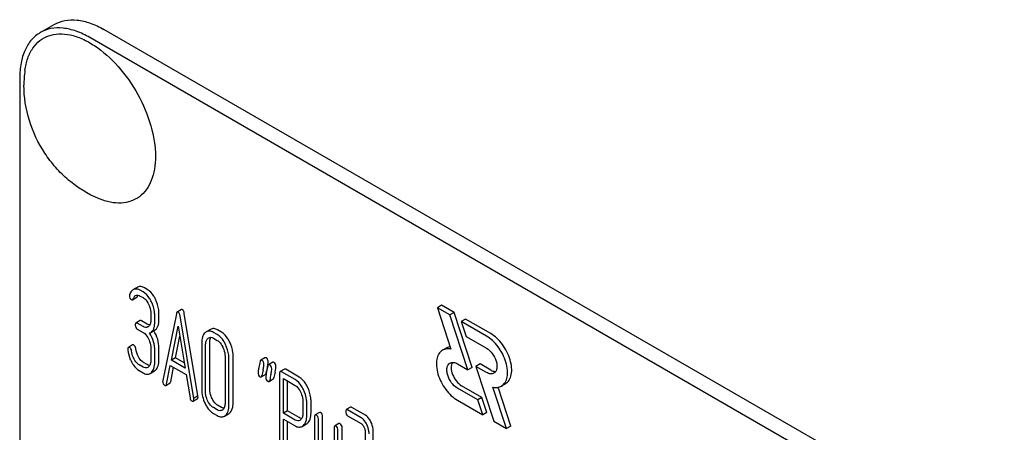
# Model space of a CAD drawing. Units: millimetres. Extents: x 0 to 6269, y -4 to 4433.
# Drawn here: x 4591 to 4641, y 2919 to 2939 of the extents above; entities that cross this region are included whole.
import ezdxf

# ---------------------------------------------------------------- set-up
doc = ezdxf.new("R2010")
doc.units = ezdxf.units.MM
doc.header["$LTSCALE"] = 344.776119
doc.layers.get('0').update_dxf_attribs({"linetype": 'CONTINUOUS'})

msp = doc.modelspace()

# ---------------------------------------------------------------- linework, layer by layer
at = {"color": 7, "linetype": 'Continuous'}
for p, q in [((4592.1, 2938.656), (4592.807, 2939.064)), ((4658.947, 2902.075), (4595.307, 2938.817)), ((4658.239, 2901.667), (4594.6, 2938.409)), ((4591.064, 2936.367), (4591.064, 2813.892)), ((4596.992, 2925.811), (4596.821, 2925.712)), ((4597.282, 2925.587), (4597.144, 2925.666)), ((4597.494, 2925.71), (4597.357, 2925.789)), ((4596.756, 2925.187), (4596.968, 2925.31)), ((4597.144, 2925.375), (4597.282, 2925.295)), ((4612.326, 2924.909), (4612.114, 2924.786)), ((4612.962, 2924.541), (4612.326, 2924.909)), ((4597.676, 2924.484), (4597.676, 2924.192)), ((4598.084, 2924.201), (4598.084, 2924.493)), ((4598.961, 2924.483), (4598.274, 2921.115)), ((4599.214, 2924.688), (4599.002, 2924.566)), ((4600.048, 2920.336), (4599.361, 2924.497)), ((4612.114, 2924.786), (4612.797, 2922.698)), ((4612.75, 2924.419), (4612.114, 2924.786)), ((4612.962, 2924.541), (4612.75, 2924.419)), ((4613.657, 2921.65), (4612.75, 2924.419)), ((4613.869, 2921.772), (4612.962, 2924.541)), ((4597.134, 2924.136), (4596.922, 2924.013)), ((4597.282, 2923.833), (4596.989, 2924.002)), ((4597.494, 2923.956), (4597.202, 2924.124)), ((4597.872, 2924.079), (4597.872, 2924.371)), ((4599.836, 2920.214), (4599.149, 2924.375)), ((4613.528, 2924.214), (4613.316, 2924.092)), ((4613.316, 2924.092), (4613.563, 2923.337)), ((4614.59, 2923.356), (4613.316, 2924.092)), ((4614.802, 2923.479), (4613.528, 2924.214)), ((4596.989, 2923.71), (4597.282, 2923.541)), ((4597.651, 2923.523), (4597.863, 2923.646)), ((4598.708, 2922.14), (4599.055, 2923.863)), ((4599.055, 2923.863), (4599.402, 2921.739)), ((4600.681, 2923.692), (4600.469, 2923.569)), ((4601.021, 2923.428), (4600.825, 2923.542)), ((4601.233, 2923.551), (4601.037, 2923.664)), ((4598.92, 2922.263), (4599.139, 2923.349)), ((4600.236, 2923.006), (4600.236, 2920.671)), ((4600.644, 2920.681), (4600.644, 2923.015)), ((4600.825, 2923.25), (4601.021, 2923.137)), ((4613.563, 2923.337), (4614.59, 2922.744)), ((4596.752, 2922.908), (4596.54, 2922.785)), ((4597.676, 2922.733), (4597.676, 2922.149)), ((4597.872, 2922.036), (4597.872, 2922.62)), ((4598.084, 2922.159), (4598.084, 2922.742)), ((4600.432, 2920.558), (4600.432, 2922.893)), ((4612.588, 2922.765), (4612.376, 2922.643)), ((4597.494, 2921.916), (4597.298, 2922.029)), ((4598.92, 2922.263), (4598.708, 2922.14)), ((4599.402, 2921.739), (4598.708, 2922.14)), ((4599.358, 2922.01), (4598.92, 2922.263)), ((4601.415, 2922.325), (4601.415, 2919.991)), ((4601.611, 2919.877), (4601.611, 2922.212)), ((4601.823, 2920), (4601.823, 2922.334)), ((4603.424, 2922.259), (4603.212, 2922.136)), ((4603.816, 2922.032), (4603.604, 2921.91)), ((4613.126, 2921.956), (4613.657, 2921.65)), ((4614.27, 2921.949), (4614.058, 2921.826)), ((4614.802, 2921.642), (4614.27, 2921.949)), ((4597.282, 2921.793), (4597.086, 2921.907)), ((4597.086, 2921.615), (4597.282, 2921.502)), ((4597.639, 2921.473), (4597.851, 2921.595)), ((4598.463, 2920.931), (4598.655, 2921.879)), ((4598.655, 2921.879), (4599.455, 2921.417)), ((4598.675, 2921.053), (4598.823, 2921.782)), ((4603.485, 2921.489), (4603.501, 2921.564)), ((4603.501, 2921.564), (4603.505, 2921.585)), ((4604.16, 2921.467), (4604.16, 2917.68)), ((4604.403, 2921.69), (4604.19, 2921.568)), ((4604.944, 2921.16), (4604.258, 2921.557)), ((4605.156, 2921.283), (4604.47, 2921.679)), ((4613.869, 2921.772), (4613.657, 2921.65)), ((4614.058, 2921.826), (4614.965, 2919.058)), ((4614.59, 2921.519), (4614.058, 2921.826)), ((4598.429, 2920.869), (4598.641, 2920.991)), ((4599.455, 2921.417), (4599.648, 2920.247)), ((4603.238, 2921.3), (4603.45, 2921.422)), ((4603.63, 2921.073), (4603.842, 2921.196)), ((4604.356, 2919.463), (4604.356, 2921.208)), ((4604.356, 2921.208), (4604.944, 2920.868)), ((4604.568, 2919.586), (4604.568, 2921.086)), ((4615.552, 2920.955), (4615.34, 2920.833)), ((4614.151, 2920.139), (4613.126, 2920.732)), ((4614.364, 2920.262), (4613.338, 2920.854)), ((4615.601, 2918.69), (4614.917, 2920.778)), ((4615.813, 2918.813), (4615.172, 2920.772)), ((4599.81, 2920.074), (4600.022, 2920.196)), ((4600.048, 2920.336), (4599.836, 2920.214)), ((4605.339, 2920.06), (4605.339, 2919.474)), ((4605.535, 2919.36), (4605.535, 2919.947)), ((4605.747, 2919.483), (4605.747, 2920.069)), ((4613.126, 2920.119), (4614.399, 2919.384)), ((4614.364, 2920.262), (4614.151, 2920.139)), ((4614.399, 2919.384), (4614.151, 2920.139)), ((4614.611, 2919.507), (4614.364, 2920.262)), ((4601.021, 2919.635), (4600.825, 2919.748)), ((4600.825, 2919.456), (4601.021, 2919.343)), ((4601.233, 2919.757), (4601.037, 2919.87)), ((4604.568, 2919.586), (4604.356, 2919.463)), ((4604.944, 2919.123), (4604.356, 2919.463)), ((4605.156, 2919.246), (4604.568, 2919.586)), ((4606.168, 2919.507), (4605.956, 2919.384)), ((4607.738, 2919.768), (4607.525, 2919.645)), ((4608.277, 2919.239), (4607.593, 2919.634)), ((4608.489, 2919.361), (4607.805, 2919.757)), ((4614.611, 2919.507), (4614.399, 2919.384)), ((4601.38, 2919.314), (4601.592, 2919.436)), ((4604.356, 2917.566), (4604.356, 2919.171)), ((4604.356, 2919.171), (4604.944, 2918.832)), ((4604.568, 2917.689), (4604.568, 2919.049)), ((4605.925, 2919.284), (4605.925, 2917.095)), ((4606.121, 2916.982), (4606.121, 2919.17)), ((4606.333, 2917.104), (4606.333, 2919.293)), ((4607.593, 2919.342), (4608.277, 2918.947)), ((4614.965, 2919.058), (4615.601, 2918.69)), ((4605.303, 2918.803), (4605.515, 2918.925)), ((4606.906, 2918.717), (4606.906, 2916.237)), ((4607.149, 2918.94), (4606.937, 2918.818)), ((4607.102, 2915.978), (4607.102, 2918.604)), ((4607.314, 2916.1), (4607.314, 2918.727)), ((4608.475, 2918.541), (4608.475, 2917.957)), ((4608.884, 2915.632), (4608.884, 2918.55)), ((4615.813, 2918.813), (4615.601, 2918.69))]:
    msp.add_line(p, q, dxfattribs=at)
for centre, radius, start, end in [((4596.95, 2936.011), 5.672, 172.4904, 180.017), ((4596.923, 2925.442), 0.286, 110.5482, 119.9914), ((4597.135, 2925.564), 0.286, 110.5482, 119.9914), ((4597.467, 2923.843), 0.368, 292.4647, 299.9494), ((4624.311, 2917.054), 21.476, 167.6502, 168.4173), ((4621.099, 2917.913), 17.973, 167.6089, 168.2109), ((4600.178, 2922.513), 3.448, 347.5632, 348.395), ((4600.871, 2922.371), 2.74, 348.3875, 349.4388), ((4624.916, 2916.95), 21.476, 167.6502, 168.4173), ((4624.704, 2916.828), 21.476, 167.6502, 168.4173), ((4601.14, 2919.821), 0.238, 300.2813, 311.9563)]:
    msp.add_arc(centre, radius, start, end, dxfattribs=at)
for points, knots in [([(4592.807, 2939.064), (4592.972, 2939.16), (4593.351, 2939.297), (4593.98, 2939.313), (4594.651, 2939.151), (4595.087, 2938.943), (4595.307, 2938.817)], [0, 0, 0, 0, 0.217774, 0.450953, 0.710202, 1, 1, 1, 1]), ([(4594.6, 2938.409), (4594.38, 2938.535), (4593.944, 2938.743), (4593.273, 2938.905), (4592.644, 2938.889), (4592.265, 2938.751), (4592.1, 2938.656)], [0, 0, 0, 0, 0.289798, 0.549047, 0.782226, 1, 1, 1, 1]), ([(4592.1, 2938.656), (4591.935, 2938.561), (4591.626, 2938.302), (4591.298, 2937.764), (4591.102, 2937.102), (4591.064, 2936.621), (4591.064, 2936.367)], [0, 0, 0, 0, 0.217773, 0.450952, 0.710201, 1, 1, 1, 1]), ([(4591.327, 2936.752), (4591.354, 2936.96), (4591.442, 2937.351), (4591.694, 2937.871), (4592.057, 2938.27), (4592.519, 2938.523), (4593.053, 2938.619), (4593.635, 2938.558), (4594.243, 2938.349), (4595.099, 2937.868), (4596.103, 2936.953), (4597.068, 2935.565), (4597.72, 2934.022), (4597.905, 2932.934), (4597.905, 2932.417)], [0, 0, 0, 0, 0.055921, 0.106226, 0.15253, 0.197488, 0.244171, 0.295126, 0.35182, 0.414646, 0.555984, 0.709822, 0.86231, 1, 1, 1, 1]), ([(4595.064, 2930.279), (4594.508, 2930.508), (4593.724, 2930.995), (4592.862, 2931.844), (4592.127, 2932.811), (4591.47, 2934.193), (4591.278, 2935.407), (4591.278, 2936.009)], [0, 0, 0, 0, 0.249076, 0.374338, 0.499925, 0.75056, 1, 1, 1, 1]), ([(4597.905, 2932.417), (4597.905, 2932.201), (4597.875, 2931.787), (4597.723, 2931.212), (4597.469, 2930.732), (4597.115, 2930.364), (4596.673, 2930.129), (4596.166, 2930.037), (4595.615, 2930.086), (4595.249, 2930.202), (4595.064, 2930.279)], [0, 0, 0, 0, 0.148138, 0.282054, 0.403297, 0.515783, 0.625563, 0.739455, 0.863133, 1, 1, 1, 1]), ([(4596.78, 2925.689), (4596.761, 2925.678), (4596.681, 2925.618), (4596.633, 2925.527), (4596.606, 2925.455)], [0, 0, 0, 0, 0.226121, 1, 1, 1, 1]), ([(4596.787, 2925.233), (4596.794, 2925.251), (4596.819, 2925.315), (4596.862, 2925.377), (4596.905, 2925.403)], [0, 0, 0, 0, 0.271099, 1, 1, 1, 1]), ([(4597.144, 2925.666), (4597.093, 2925.696), (4596.987, 2925.74), (4596.871, 2925.727), (4596.823, 2925.709)], [0, 0, 0, 0, 0.536403, 1, 1, 1, 1]), ([(4596.905, 2925.403), (4596.938, 2925.421), (4597.027, 2925.434), (4597.105, 2925.398), (4597.144, 2925.375)], [0, 0, 0, 0, 0.446514, 1, 1, 1, 1]), ([(4597, 2925.356), (4597.002, 2925.362), (4597.01, 2925.384), (4597.019, 2925.405), (4597.027, 2925.421)], [0, 0, 0, 0, 0.264147, 1, 1, 1, 1]), ([(4597.357, 2925.789), (4597.305, 2925.819), (4597.199, 2925.863), (4597.083, 2925.85), (4597.035, 2925.832)], [0, 0, 0, 0, 0.536403, 1, 1, 1, 1]), ([(4597.699, 2925.088), (4597.671, 2925.145), (4597.568, 2925.336), (4597.417, 2925.509), (4597.282, 2925.587)], [0, 0, 0, 0, 0.287023, 1, 1, 1, 1]), ([(4597.911, 2925.211), (4597.883, 2925.267), (4597.78, 2925.458), (4597.629, 2925.632), (4597.494, 2925.71)], [0, 0, 0, 0, 0.287023, 1, 1, 1, 1]), ([(4596.597, 2925.396), (4596.597, 2925.354), (4596.609, 2925.272), (4596.669, 2925.212), (4596.701, 2925.193)], [0, 0, 0, 0, 0.526126, 1, 1, 1, 1]), ([(4596.701, 2925.193), (4596.706, 2925.19), (4596.723, 2925.181), (4596.744, 2925.181), (4596.756, 2925.187)], [0, 0, 0, 0, 0.301379, 1, 1, 1, 1]), ([(4596.756, 2925.187), (4596.759, 2925.189), (4596.774, 2925.201), (4596.782, 2925.219), (4596.787, 2925.233)], [0, 0, 0, 0, 0.205104, 1, 1, 1, 1]), ([(4596.968, 2925.31), (4596.971, 2925.312), (4596.986, 2925.323), (4596.995, 2925.342), (4597, 2925.356)], [0, 0, 0, 0, 0.205104, 1, 1, 1, 1]), ([(4597.282, 2925.295), (4597.311, 2925.279), (4597.429, 2925.191), (4597.51, 2925.063), (4597.559, 2924.961)], [0, 0, 0, 0, 0.228305, 1, 1, 1, 1]), ([(4597.559, 2924.961), (4597.579, 2924.922), (4597.643, 2924.77), (4597.676, 2924.604), (4597.676, 2924.484)], [0, 0, 0, 0, 0.268389, 1, 1, 1, 1]), ([(4597.872, 2924.371), (4597.872, 2924.431), (4597.857, 2924.678), (4597.78, 2924.92), (4597.699, 2925.088)], [0, 0, 0, 0, 0.242732, 1, 1, 1, 1]), ([(4598.084, 2924.493), (4598.084, 2924.553), (4598.069, 2924.8), (4597.992, 2925.042), (4597.911, 2925.211)], [0, 0, 0, 0, 0.242732, 1, 1, 1, 1]), ([(4599.002, 2924.566), (4598.997, 2924.563), (4598.974, 2924.541), (4598.966, 2924.508), (4598.961, 2924.483)], [0, 0, 0, 0, 0.184037, 1, 1, 1, 1]), ([(4599.055, 2924.56), (4599.05, 2924.563), (4599.034, 2924.571), (4599.013, 2924.572), (4599.002, 2924.566)], [0, 0, 0, 0, 0.302882, 1, 1, 1, 1]), ([(4599.149, 2924.375), (4599.146, 2924.397), (4599.132, 2924.465), (4599.097, 2924.536), (4599.055, 2924.56)], [0, 0, 0, 0, 0.319823, 1, 1, 1, 1]), ([(4599.267, 2924.683), (4599.263, 2924.686), (4599.247, 2924.694), (4599.225, 2924.694), (4599.214, 2924.688)], [0, 0, 0, 0, 0.302882, 1, 1, 1, 1]), ([(4599.361, 2924.497), (4599.358, 2924.519), (4599.344, 2924.587), (4599.309, 2924.659), (4599.267, 2924.683)], [0, 0, 0, 0, 0.319823, 1, 1, 1, 1]), ([(4596.922, 2924.013), (4596.91, 2924.006), (4596.892, 2923.971), (4596.891, 2923.935), (4596.891, 2923.913)], [0, 0, 0, 0, 0.38345, 1, 1, 1, 1]), ([(4596.891, 2923.913), (4596.891, 2923.871), (4596.901, 2923.789), (4596.958, 2923.728), (4596.989, 2923.71)], [0, 0, 0, 0, 0.539317, 1, 1, 1, 1]), ([(4596.989, 2924.002), (4596.983, 2924.006), (4596.963, 2924.016), (4596.936, 2924.021), (4596.922, 2924.013)], [0, 0, 0, 0, 0.327896, 1, 1, 1, 1]), ([(4597.202, 2924.124), (4597.195, 2924.128), (4597.175, 2924.139), (4597.148, 2924.143), (4597.134, 2924.136)], [0, 0, 0, 0, 0.327896, 1, 1, 1, 1]), ([(4597.615, 2923.912), (4597.605, 2923.913), (4597.563, 2923.921), (4597.523, 2923.939), (4597.494, 2923.956)], [0, 0, 0, 0, 0.227278, 1, 1, 1, 1]), ([(4597.676, 2924.192), (4597.676, 2924.124), (4597.666, 2923.998), (4597.602, 2923.883), (4597.56, 2923.845)], [0, 0, 0, 0, 0.547306, 1, 1, 1, 1]), ([(4597.651, 2923.523), (4597.687, 2923.545), (4597.756, 2923.604), (4597.826, 2923.731), (4597.865, 2923.894), (4597.872, 2924.014), (4597.872, 2924.079)], [0, 0, 0, 0, 0.203958, 0.425732, 0.686552, 1, 1, 1, 1]), ([(4597.863, 2923.646), (4597.899, 2923.667), (4597.968, 2923.727), (4598.038, 2923.854), (4598.078, 2924.016), (4598.084, 2924.136), (4598.084, 2924.201)], [0, 0, 0, 0, 0.203958, 0.425732, 0.686552, 1, 1, 1, 1]), ([(4597.519, 2923.814), (4597.487, 2923.796), (4597.401, 2923.776), (4597.321, 2923.811), (4597.282, 2923.833)], [0, 0, 0, 0, 0.448519, 1, 1, 1, 1]), ([(4597.282, 2923.541), (4597.311, 2923.525), (4597.429, 2923.438), (4597.51, 2923.309), (4597.56, 2923.208)], [0, 0, 0, 0, 0.228301, 1, 1, 1, 1]), ([(4597.872, 2922.62), (4597.872, 2922.773), (4597.827, 2923.085), (4597.692, 2923.369), (4597.607, 2923.502)], [0, 0, 0, 0, 0.492103, 1, 1, 1, 1]), ([(4598.084, 2922.742), (4598.084, 2922.895), (4598.039, 2923.206), (4597.905, 2923.489), (4597.821, 2923.622)], [0, 0, 0, 0, 0.492186, 1, 1, 1, 1]), ([(4600.409, 2923.525), (4600.348, 2923.47), (4600.252, 2923.299), (4600.236, 2923.11), (4600.236, 2923.006)], [0, 0, 0, 0, 0.440534, 1, 1, 1, 1]), ([(4600.825, 2923.542), (4600.767, 2923.575), (4600.648, 2923.625), (4600.518, 2923.598), (4600.469, 2923.569)], [0, 0, 0, 0, 0.54292, 1, 1, 1, 1]), ([(4601.037, 2923.664), (4600.979, 2923.698), (4600.86, 2923.748), (4600.73, 2923.72), (4600.681, 2923.692)], [0, 0, 0, 0, 0.54292, 1, 1, 1, 1]), ([(4601.438, 2922.93), (4601.411, 2922.986), (4601.307, 2923.177), (4601.156, 2923.351), (4601.021, 2923.428)], [0, 0, 0, 0, 0.28692, 1, 1, 1, 1]), ([(4601.65, 2923.052), (4601.623, 2923.109), (4601.519, 2923.3), (4601.368, 2923.473), (4601.233, 2923.551)], [0, 0, 0, 0, 0.28692, 1, 1, 1, 1]), ([(4615.552, 2920.955), (4615.627, 2920.998), (4615.763, 2921.137), (4615.862, 2921.43), (4615.87, 2921.783), (4615.791, 2922.171), (4615.632, 2922.566), (4615.404, 2922.935), (4615.129, 2923.249), (4614.913, 2923.415), (4614.802, 2923.479)], [0, 0, 0, 0, 0.086935, 0.186407, 0.3038, 0.437616, 0.58212, 0.729435, 0.871181, 1, 1, 1, 1]), ([(4597.56, 2923.208), (4597.579, 2923.168), (4597.644, 2923.018), (4597.676, 2922.853), (4597.676, 2922.733)], [0, 0, 0, 0, 0.268509, 1, 1, 1, 1]), ([(4600.432, 2922.893), (4600.432, 2922.96), (4600.443, 2923.086), (4600.507, 2923.2), (4600.548, 2923.237)], [0, 0, 0, 0, 0.547286, 1, 1, 1, 1]), ([(4600.589, 2923.268), (4600.621, 2923.286), (4600.706, 2923.305), (4600.786, 2923.272), (4600.825, 2923.25)], [0, 0, 0, 0, 0.44908, 1, 1, 1, 1]), ([(4600.644, 2923.015), (4600.644, 2923.043), (4600.648, 2923.137), (4600.671, 2923.234), (4600.705, 2923.292)], [0, 0, 0, 0, 0.287707, 1, 1, 1, 1]), ([(4601.021, 2923.137), (4601.05, 2923.12), (4601.168, 2923.033), (4601.249, 2922.904), (4601.299, 2922.803)], [0, 0, 0, 0, 0.228301, 1, 1, 1, 1]), ([(4601.611, 2922.212), (4601.611, 2922.273), (4601.596, 2922.52), (4601.52, 2922.762), (4601.438, 2922.93)], [0, 0, 0, 0, 0.244831, 1, 1, 1, 1]), ([(4601.823, 2922.334), (4601.823, 2922.395), (4601.808, 2922.642), (4601.732, 2922.884), (4601.65, 2923.052)], [0, 0, 0, 0, 0.244831, 1, 1, 1, 1]), ([(4615.34, 2920.833), (4615.415, 2920.876), (4615.551, 2921.015), (4615.65, 2921.307), (4615.658, 2921.66), (4615.579, 2922.049), (4615.419, 2922.443), (4615.192, 2922.813), (4614.916, 2923.126), (4614.701, 2923.292), (4614.59, 2923.356)], [0, 0, 0, 0, 0.086935, 0.186407, 0.3038, 0.437616, 0.582119, 0.729435, 0.871181, 1, 1, 1, 1]), ([(4596.54, 2922.785), (4596.534, 2922.782), (4596.509, 2922.757), (4596.509, 2922.718), (4596.509, 2922.689)], [0, 0, 0, 0, 0.179126, 1, 1, 1, 1]), ([(4596.51, 2922.653), (4596.531, 2922.49), (4596.59, 2922.273), (4596.687, 2922.076), (4596.714, 2922.027)], [0, 0, 0, 0, 0.746175, 1, 1, 1, 1]), ([(4596.609, 2922.774), (4596.602, 2922.778), (4596.582, 2922.789), (4596.554, 2922.793), (4596.54, 2922.785)], [0, 0, 0, 0, 0.326642, 1, 1, 1, 1]), ([(4596.702, 2922.601), (4596.697, 2922.638), (4596.682, 2922.705), (4596.635, 2922.759), (4596.609, 2922.774)], [0, 0, 0, 0, 0.554457, 1, 1, 1, 1]), ([(4596.837, 2922.183), (4596.819, 2922.216), (4596.754, 2922.348), (4596.716, 2922.493), (4596.702, 2922.601)], [0, 0, 0, 0, 0.262098, 1, 1, 1, 1]), ([(4596.821, 2922.897), (4596.814, 2922.901), (4596.794, 2922.912), (4596.766, 2922.916), (4596.752, 2922.908)], [0, 0, 0, 0, 0.326642, 1, 1, 1, 1]), ([(4596.914, 2922.723), (4596.909, 2922.76), (4596.894, 2922.828), (4596.847, 2922.882), (4596.821, 2922.897)], [0, 0, 0, 0, 0.554457, 1, 1, 1, 1]), ([(4601.299, 2922.803), (4601.318, 2922.763), (4601.383, 2922.612), (4601.415, 2922.446), (4601.415, 2922.325)], [0, 0, 0, 0, 0.268654, 1, 1, 1, 1]), ([(4612.376, 2922.643), (4612.301, 2922.6), (4612.165, 2922.461), (4612.066, 2922.168), (4612.058, 2921.815), (4612.137, 2921.427), (4612.296, 2921.032), (4612.523, 2920.663), (4612.799, 2920.349), (4613.015, 2920.183), (4613.126, 2920.119)], [0, 0, 0, 0, 0.086935, 0.186407, 0.3038, 0.437616, 0.582119, 0.729435, 0.871181, 1, 1, 1, 1]), ([(4612.797, 2922.698), (4612.723, 2922.713), (4612.577, 2922.723), (4612.435, 2922.677), (4612.376, 2922.643)], [0, 0, 0, 0, 0.523363, 1, 1, 1, 1]), ([(4614.59, 2922.744), (4614.706, 2922.677), (4614.91, 2922.474), (4615.07, 2922.162), (4615.124, 2921.896), (4615.12, 2921.72), (4615.07, 2921.573), (4615.002, 2921.504), (4614.965, 2921.482)], [0, 0, 0, 0, 0.269863, 0.561314, 0.695457, 0.813137, 0.912852, 1, 1, 1, 1]), ([(4596.714, 2922.027), (4596.74, 2921.98), (4596.837, 2921.822), (4596.971, 2921.681), (4597.086, 2921.615)], [0, 0, 0, 0, 0.286164, 1, 1, 1, 1]), ([(4597.086, 2921.907), (4597.061, 2921.921), (4596.959, 2921.993), (4596.884, 2922.098), (4596.837, 2922.183)], [0, 0, 0, 0, 0.228324, 1, 1, 1, 1]), ([(4597.298, 2922.029), (4597.274, 2922.043), (4597.171, 2922.115), (4597.096, 2922.22), (4597.05, 2922.305)], [0, 0, 0, 0, 0.223209, 1, 1, 1, 1]), ([(4597.676, 2922.149), (4597.676, 2922.082), (4597.665, 2921.956), (4597.602, 2921.843), (4597.56, 2921.805)], [0, 0, 0, 0, 0.54713, 1, 1, 1, 1]), ([(4597.7, 2921.517), (4597.76, 2921.572), (4597.856, 2921.743), (4597.872, 2921.931), (4597.872, 2922.036)], [0, 0, 0, 0, 0.437188, 1, 1, 1, 1]), ([(4597.912, 2921.64), (4597.972, 2921.694), (4598.068, 2921.865), (4598.084, 2922.054), (4598.084, 2922.159)], [0, 0, 0, 0, 0.437188, 1, 1, 1, 1]), ([(4603.212, 2922.136), (4603.208, 2922.134), (4603.188, 2922.117), (4603.181, 2922.09), (4603.177, 2922.07)], [0, 0, 0, 0, 0.194455, 1, 1, 1, 1]), ([(4603.273, 2922.128), (4603.267, 2922.131), (4603.249, 2922.141), (4603.224, 2922.143), (4603.212, 2922.136)], [0, 0, 0, 0, 0.314893, 1, 1, 1, 1]), ([(4603.375, 2921.929), (4603.375, 2921.97), (4603.362, 2922.051), (4603.304, 2922.11), (4603.273, 2922.128)], [0, 0, 0, 0, 0.528564, 1, 1, 1, 1]), ([(4603.333, 2921.648), (4603.345, 2921.703), (4603.363, 2921.796), (4603.375, 2921.891), (4603.375, 2921.929)], [0, 0, 0, 0, 0.597416, 1, 1, 1, 1]), ([(4603.485, 2922.251), (4603.479, 2922.254), (4603.461, 2922.264), (4603.436, 2922.266), (4603.424, 2922.259)], [0, 0, 0, 0, 0.314893, 1, 1, 1, 1]), ([(4603.587, 2922.052), (4603.587, 2922.093), (4603.574, 2922.173), (4603.517, 2922.232), (4603.485, 2922.251)], [0, 0, 0, 0, 0.528564, 1, 1, 1, 1]), ([(4603.565, 2921.868), (4603.568, 2921.887), (4603.579, 2921.948), (4603.587, 2922.009), (4603.587, 2922.052)], [0, 0, 0, 0, 0.309376, 1, 1, 1, 1]), ([(4603.877, 2922.024), (4603.872, 2922.027), (4603.853, 2922.037), (4603.829, 2922.039), (4603.816, 2922.032)], [0, 0, 0, 0, 0.314894, 1, 1, 1, 1]), ([(4603.979, 2921.825), (4603.979, 2921.866), (4603.967, 2921.947), (4603.909, 2922.006), (4603.877, 2922.024)], [0, 0, 0, 0, 0.528562, 1, 1, 1, 1]), ([(4613.126, 2920.732), (4613.01, 2920.799), (4612.806, 2921.001), (4612.646, 2921.314), (4612.592, 2921.58), (4612.596, 2921.756), (4612.645, 2921.902), (4612.713, 2921.972), (4612.751, 2921.993)], [0, 0, 0, 0, 0.269863, 0.561314, 0.695457, 0.813137, 0.912852, 1, 1, 1, 1]), ([(4612.751, 2921.993), (4612.801, 2922.023), (4612.94, 2922.044), (4613.064, 2921.992), (4613.126, 2921.956)], [0, 0, 0, 0, 0.449252, 1, 1, 1, 1]), ([(4612.872, 2922.028), (4612.822, 2921.951), (4612.786, 2921.731), (4612.87, 2921.401), (4613.054, 2921.084), (4613.237, 2920.912), (4613.338, 2920.854)], [0, 0, 0, 0, 0.201965, 0.460802, 0.742824, 1, 1, 1, 1]), ([(4597.519, 2921.774), (4597.487, 2921.756), (4597.401, 2921.737), (4597.321, 2921.771), (4597.282, 2921.793)], [0, 0, 0, 0, 0.448519, 1, 1, 1, 1]), ([(4597.282, 2921.502), (4597.34, 2921.468), (4597.459, 2921.417), (4597.59, 2921.444), (4597.639, 2921.473)], [0, 0, 0, 0, 0.542233, 1, 1, 1, 1]), ([(4597.615, 2921.873), (4597.605, 2921.874), (4597.563, 2921.881), (4597.523, 2921.899), (4597.494, 2921.916)], [0, 0, 0, 0, 0.227274, 1, 1, 1, 1]), ([(4603.118, 2921.789), (4603.106, 2921.733), (4603.088, 2921.639), (4603.077, 2921.544), (4603.077, 2921.506)], [0, 0, 0, 0, 0.598206, 1, 1, 1, 1]), ([(4603.077, 2921.506), (4603.077, 2921.465), (4603.088, 2921.385), (4603.147, 2921.325), (4603.179, 2921.307)], [0, 0, 0, 0, 0.525555, 1, 1, 1, 1]), ([(4603.45, 2921.422), (4603.454, 2921.425), (4603.474, 2921.442), (4603.481, 2921.469), (4603.485, 2921.489)], [0, 0, 0, 0, 0.193911, 1, 1, 1, 1]), ([(4603.51, 2921.562), (4603.498, 2921.506), (4603.481, 2921.413), (4603.469, 2921.318), (4603.469, 2921.28)], [0, 0, 0, 0, 0.598206, 1, 1, 1, 1]), ([(4603.604, 2921.91), (4603.6, 2921.907), (4603.58, 2921.89), (4603.574, 2921.864), (4603.57, 2921.843)], [0, 0, 0, 0, 0.194455, 1, 1, 1, 1]), ([(4603.665, 2921.902), (4603.659, 2921.905), (4603.641, 2921.915), (4603.617, 2921.917), (4603.604, 2921.91)], [0, 0, 0, 0, 0.314894, 1, 1, 1, 1]), ([(4603.767, 2921.703), (4603.767, 2921.744), (4603.754, 2921.824), (4603.697, 2921.883), (4603.665, 2921.902)], [0, 0, 0, 0, 0.528562, 1, 1, 1, 1]), ([(4603.725, 2921.421), (4603.737, 2921.476), (4603.756, 2921.57), (4603.767, 2921.664), (4603.767, 2921.703)], [0, 0, 0, 0, 0.597416, 1, 1, 1, 1]), ([(4603.937, 2921.544), (4603.949, 2921.599), (4603.968, 2921.692), (4603.979, 2921.787), (4603.979, 2921.825)], [0, 0, 0, 0, 0.597416, 1, 1, 1, 1]), ([(4604.19, 2921.568), (4604.179, 2921.561), (4604.16, 2921.525), (4604.16, 2921.49), (4604.16, 2921.467)], [0, 0, 0, 0, 0.38345, 1, 1, 1, 1]), ([(4604.258, 2921.557), (4604.251, 2921.56), (4604.231, 2921.571), (4604.204, 2921.576), (4604.19, 2921.568)], [0, 0, 0, 0, 0.327896, 1, 1, 1, 1]), ([(4604.47, 2921.679), (4604.463, 2921.683), (4604.443, 2921.694), (4604.416, 2921.698), (4604.403, 2921.69)], [0, 0, 0, 0, 0.327896, 1, 1, 1, 1]), ([(4614.965, 2921.482), (4614.914, 2921.453), (4614.776, 2921.432), (4614.652, 2921.483), (4614.59, 2921.519)], [0, 0, 0, 0, 0.449252, 1, 1, 1, 1]), ([(4614.802, 2921.642), (4614.823, 2921.629), (4614.902, 2921.589), (4614.992, 2921.567), (4615.056, 2921.57)], [0, 0, 0, 0, 0.278282, 1, 1, 1, 1]), ([(4598.274, 2921.115), (4598.273, 2921.112), (4598.271, 2921.098), (4598.27, 2921.084), (4598.27, 2921.074)], [0, 0, 0, 0, 0.275284, 1, 1, 1, 1]), ([(4598.27, 2921.074), (4598.27, 2921.033), (4598.282, 2920.953), (4598.339, 2920.894), (4598.37, 2920.876)], [0, 0, 0, 0, 0.529506, 1, 1, 1, 1]), ([(4598.641, 2920.991), (4598.646, 2920.993), (4598.664, 2921.009), (4598.671, 2921.034), (4598.675, 2921.053)], [0, 0, 0, 0, 0.194761, 1, 1, 1, 1]), ([(4603.179, 2921.307), (4603.184, 2921.304), (4603.202, 2921.295), (4603.226, 2921.293), (4603.238, 2921.3)], [0, 0, 0, 0, 0.311303, 1, 1, 1, 1]), ([(4603.238, 2921.3), (4603.242, 2921.302), (4603.262, 2921.32), (4603.269, 2921.346), (4603.273, 2921.366)], [0, 0, 0, 0, 0.193911, 1, 1, 1, 1]), ([(4603.469, 2921.28), (4603.469, 2921.239), (4603.481, 2921.158), (4603.539, 2921.099), (4603.571, 2921.081)], [0, 0, 0, 0, 0.525554, 1, 1, 1, 1]), ([(4603.571, 2921.081), (4603.577, 2921.077), (4603.594, 2921.068), (4603.618, 2921.066), (4603.63, 2921.073)], [0, 0, 0, 0, 0.311303, 1, 1, 1, 1]), ([(4603.63, 2921.073), (4603.634, 2921.076), (4603.654, 2921.093), (4603.661, 2921.12), (4603.665, 2921.14)], [0, 0, 0, 0, 0.193911, 1, 1, 1, 1]), ([(4603.842, 2921.196), (4603.846, 2921.198), (4603.866, 2921.215), (4603.873, 2921.242), (4603.878, 2921.262)], [0, 0, 0, 0, 0.193911, 1, 1, 1, 1]), ([(4605.36, 2920.663), (4605.333, 2920.72), (4605.229, 2920.91), (4605.078, 2921.083), (4604.944, 2921.16)], [0, 0, 0, 0, 0.287727, 1, 1, 1, 1]), ([(4605.572, 2920.786), (4605.545, 2920.842), (4605.441, 2921.032), (4605.291, 2921.205), (4605.156, 2921.283)], [0, 0, 0, 0, 0.287727, 1, 1, 1, 1]), ([(4598.37, 2920.876), (4598.376, 2920.873), (4598.394, 2920.864), (4598.417, 2920.862), (4598.429, 2920.869)], [0, 0, 0, 0, 0.309917, 1, 1, 1, 1]), ([(4598.429, 2920.869), (4598.433, 2920.871), (4598.452, 2920.887), (4598.459, 2920.912), (4598.463, 2920.931)], [0, 0, 0, 0, 0.194761, 1, 1, 1, 1]), ([(4600.236, 2920.671), (4600.236, 2920.55), (4600.266, 2920.301), (4600.353, 2920.066), (4600.408, 2919.952)], [0, 0, 0, 0, 0.489219, 1, 1, 1, 1]), ([(4600.547, 2920.079), (4600.528, 2920.119), (4600.463, 2920.271), (4600.432, 2920.437), (4600.432, 2920.558)], [0, 0, 0, 0, 0.268804, 1, 1, 1, 1]), ([(4600.759, 2920.201), (4600.74, 2920.24), (4600.675, 2920.392), (4600.644, 2920.559), (4600.644, 2920.681)], [0, 0, 0, 0, 0.262696, 1, 1, 1, 1]), ([(4604.944, 2920.868), (4604.973, 2920.852), (4605.091, 2920.765), (4605.171, 2920.637), (4605.221, 2920.537)], [0, 0, 0, 0, 0.228383, 1, 1, 1, 1]), ([(4605.221, 2920.537), (4605.24, 2920.497), (4605.306, 2920.346), (4605.339, 2920.18), (4605.339, 2920.06)], [0, 0, 0, 0, 0.268548, 1, 1, 1, 1]), ([(4605.535, 2919.947), (4605.535, 2920.007), (4605.52, 2920.254), (4605.442, 2920.495), (4605.36, 2920.663)], [0, 0, 0, 0, 0.242899, 1, 1, 1, 1]), ([(4605.747, 2920.069), (4605.747, 2920.129), (4605.732, 2920.376), (4605.655, 2920.618), (4605.572, 2920.786)], [0, 0, 0, 0, 0.242899, 1, 1, 1, 1]), ([(4614.917, 2920.778), (4614.992, 2920.763), (4615.139, 2920.753), (4615.28, 2920.798), (4615.34, 2920.833)], [0, 0, 0, 0, 0.523442, 1, 1, 1, 1]), ([(4599.648, 2920.247), (4599.653, 2920.212), (4599.669, 2920.149), (4599.715, 2920.1), (4599.74, 2920.085)], [0, 0, 0, 0, 0.550026, 1, 1, 1, 1]), ([(4599.74, 2920.085), (4599.747, 2920.081), (4599.767, 2920.07), (4599.796, 2920.066), (4599.81, 2920.074)], [0, 0, 0, 0, 0.328239, 1, 1, 1, 1]), ([(4599.81, 2920.074), (4599.815, 2920.077), (4599.839, 2920.102), (4599.84, 2920.14), (4599.84, 2920.168)], [0, 0, 0, 0, 0.177929, 1, 1, 1, 1]), ([(4599.84, 2920.168), (4599.84, 2920.171), (4599.839, 2920.186), (4599.837, 2920.202), (4599.836, 2920.214)], [0, 0, 0, 0, 0.205592, 1, 1, 1, 1]), ([(4600.022, 2920.196), (4600.027, 2920.199), (4600.052, 2920.224), (4600.052, 2920.262), (4600.052, 2920.29)], [0, 0, 0, 0, 0.177929, 1, 1, 1, 1]), ([(4600.052, 2920.29), (4600.052, 2920.293), (4600.051, 2920.309), (4600.049, 2920.324), (4600.048, 2920.336)], [0, 0, 0, 0, 0.205592, 1, 1, 1, 1]), ([(4600.408, 2919.952), (4600.435, 2919.896), (4600.538, 2919.705), (4600.69, 2919.534), (4600.825, 2919.456)], [0, 0, 0, 0, 0.28736, 1, 1, 1, 1]), ([(4600.825, 2919.748), (4600.796, 2919.765), (4600.677, 2919.851), (4600.596, 2919.978), (4600.547, 2920.079)], [0, 0, 0, 0, 0.22819, 1, 1, 1, 1]), ([(4601.037, 2919.87), (4601.009, 2919.886), (4600.89, 2919.972), (4600.809, 2920.099), (4600.759, 2920.201)], [0, 0, 0, 0, 0.219598, 1, 1, 1, 1]), ([(4601.415, 2919.991), (4601.415, 2919.923), (4601.405, 2919.797), (4601.341, 2919.682), (4601.299, 2919.644)], [0, 0, 0, 0, 0.547695, 1, 1, 1, 1]), ([(4601.65, 2919.479), (4601.711, 2919.533), (4601.808, 2919.705), (4601.823, 2919.894), (4601.823, 2920)], [0, 0, 0, 0, 0.435093, 1, 1, 1, 1]), ([(4601.26, 2919.616), (4601.227, 2919.597), (4601.14, 2919.578), (4601.06, 2919.612), (4601.021, 2919.635)], [0, 0, 0, 0, 0.448595, 1, 1, 1, 1]), ([(4601.355, 2919.714), (4601.345, 2919.715), (4601.302, 2919.722), (4601.262, 2919.74), (4601.233, 2919.757)], [0, 0, 0, 0, 0.22711, 1, 1, 1, 1]), ([(4601.438, 2919.357), (4601.499, 2919.411), (4601.595, 2919.582), (4601.611, 2919.772), (4601.611, 2919.877)], [0, 0, 0, 0, 0.435093, 1, 1, 1, 1]), ([(4605.339, 2919.474), (4605.339, 2919.406), (4605.328, 2919.281), (4605.264, 2919.168), (4605.221, 2919.132)], [0, 0, 0, 0, 0.548291, 1, 1, 1, 1]), ([(4605.574, 2918.968), (4605.634, 2919.022), (4605.731, 2919.191), (4605.747, 2919.378), (4605.747, 2919.483)], [0, 0, 0, 0, 0.436635, 1, 1, 1, 1]), ([(4606.235, 2919.496), (4606.229, 2919.499), (4606.209, 2919.51), (4606.182, 2919.514), (4606.168, 2919.507)], [0, 0, 0, 0, 0.327896, 1, 1, 1, 1]), ([(4606.333, 2919.293), (4606.333, 2919.335), (4606.323, 2919.416), (4606.266, 2919.478), (4606.235, 2919.496)], [0, 0, 0, 0, 0.538334, 1, 1, 1, 1]), ([(4607.525, 2919.645), (4607.513, 2919.638), (4607.495, 2919.603), (4607.494, 2919.567), (4607.494, 2919.545)], [0, 0, 0, 0, 0.38345, 1, 1, 1, 1]), ([(4607.494, 2919.545), (4607.494, 2919.503), (4607.504, 2919.421), (4607.561, 2919.36), (4607.593, 2919.342)], [0, 0, 0, 0, 0.539315, 1, 1, 1, 1]), ([(4607.593, 2919.634), (4607.586, 2919.638), (4607.566, 2919.649), (4607.539, 2919.653), (4607.525, 2919.645)], [0, 0, 0, 0, 0.327898, 1, 1, 1, 1]), ([(4607.805, 2919.757), (4607.798, 2919.761), (4607.778, 2919.771), (4607.751, 2919.776), (4607.738, 2919.768)], [0, 0, 0, 0, 0.327898, 1, 1, 1, 1]), ([(4601.021, 2919.343), (4601.079, 2919.309), (4601.199, 2919.258), (4601.33, 2919.285), (4601.38, 2919.314)], [0, 0, 0, 0, 0.542716, 1, 1, 1, 1]), ([(4605.185, 2919.106), (4605.152, 2919.087), (4605.065, 2919.067), (4604.984, 2919.1), (4604.944, 2919.123)], [0, 0, 0, 0, 0.449206, 1, 1, 1, 1]), ([(4605.28, 2919.203), (4605.27, 2919.204), (4605.226, 2919.211), (4605.186, 2919.229), (4605.156, 2919.246)], [0, 0, 0, 0, 0.228014, 1, 1, 1, 1]), ([(4605.362, 2918.845), (4605.422, 2918.899), (4605.519, 2919.068), (4605.535, 2919.256), (4605.535, 2919.36)], [0, 0, 0, 0, 0.436635, 1, 1, 1, 1]), ([(4605.956, 2919.384), (4605.944, 2919.377), (4605.926, 2919.342), (4605.925, 2919.306), (4605.925, 2919.284)], [0, 0, 0, 0, 0.38345, 1, 1, 1, 1]), ([(4606.023, 2919.373), (4606.017, 2919.377), (4605.997, 2919.387), (4605.969, 2919.392), (4605.956, 2919.384)], [0, 0, 0, 0, 0.327896, 1, 1, 1, 1]), ([(4606.121, 2919.17), (4606.121, 2919.212), (4606.11, 2919.293), (4606.054, 2919.355), (4606.023, 2919.373)], [0, 0, 0, 0, 0.538334, 1, 1, 1, 1]), ([(4607.216, 2918.929), (4607.21, 2918.933), (4607.19, 2918.944), (4607.162, 2918.948), (4607.149, 2918.94)], [0, 0, 0, 0, 0.327896, 1, 1, 1, 1]), ([(4608.555, 2918.905), (4608.536, 2918.943), (4608.468, 2919.071), (4608.367, 2919.187), (4608.277, 2919.239)], [0, 0, 0, 0, 0.289245, 1, 1, 1, 1]), ([(4608.767, 2919.028), (4608.749, 2919.065), (4608.68, 2919.193), (4608.579, 2919.31), (4608.489, 2919.361)], [0, 0, 0, 0, 0.289245, 1, 1, 1, 1]), ([(4608.884, 2918.55), (4608.884, 2918.59), (4608.873, 2918.754), (4608.821, 2918.915), (4608.767, 2919.028)], [0, 0, 0, 0, 0.240528, 1, 1, 1, 1]), ([(4604.944, 2918.832), (4605.003, 2918.798), (4605.123, 2918.746), (4605.254, 2918.774), (4605.303, 2918.803)], [0, 0, 0, 0, 0.542716, 1, 1, 1, 1]), ([(4606.937, 2918.818), (4606.925, 2918.811), (4606.907, 2918.775), (4606.906, 2918.74), (4606.906, 2918.717)], [0, 0, 0, 0, 0.38345, 1, 1, 1, 1]), ([(4607.004, 2918.807), (4606.997, 2918.811), (4606.977, 2918.821), (4606.95, 2918.826), (4606.937, 2918.818)], [0, 0, 0, 0, 0.327896, 1, 1, 1, 1]), ([(4607.102, 2918.604), (4607.102, 2918.646), (4607.091, 2918.727), (4607.035, 2918.789), (4607.004, 2918.807)], [0, 0, 0, 0, 0.538333, 1, 1, 1, 1]), ([(4607.314, 2918.727), (4607.314, 2918.769), (4607.303, 2918.849), (4607.247, 2918.911), (4607.216, 2918.929)], [0, 0, 0, 0, 0.538333, 1, 1, 1, 1]), ([(4608.277, 2918.947), (4608.292, 2918.939), (4608.351, 2918.896), (4608.391, 2918.832), (4608.416, 2918.782)], [0, 0, 0, 0, 0.228168, 1, 1, 1, 1]), ([(4608.416, 2918.782), (4608.426, 2918.762), (4608.459, 2918.686), (4608.475, 2918.602), (4608.475, 2918.541)], [0, 0, 0, 0, 0.268787, 1, 1, 1, 1]), ([(4608.672, 2918.428), (4608.672, 2918.467), (4608.661, 2918.632), (4608.609, 2918.793), (4608.555, 2918.905)], [0, 0, 0, 0, 0.240528, 1, 1, 1, 1])]:
    msp.add_open_spline(points, degree=3, knots=knots, dxfattribs=at)
for points in [[(4596.606, 2925.455), (4596.599, 2925.436), (4596.597, 2925.416), (4596.597, 2925.396)], [(4597.56, 2923.845), (4597.548, 2923.833), (4597.534, 2923.823), (4597.519, 2923.814)], [(4600.469, 2923.569), (4600.447, 2923.557), (4600.427, 2923.542), (4600.409, 2923.525)], [(4600.548, 2923.237), (4600.561, 2923.249), (4600.574, 2923.259), (4600.589, 2923.268)], [(4596.509, 2922.689), (4596.509, 2922.677), (4596.509, 2922.665), (4596.51, 2922.653)], [(4597.05, 2922.305), (4596.979, 2922.433), (4596.933, 2922.578), (4596.914, 2922.723)], [(4612.755, 2922.826), (4612.697, 2922.816), (4612.639, 2922.795), (4612.588, 2922.765)], [(4603.177, 2922.07), (4603.159, 2921.976), (4603.138, 2921.883), (4603.118, 2921.789)], [(4597.56, 2921.805), (4597.548, 2921.793), (4597.534, 2921.783), (4597.519, 2921.774)], [(4597.639, 2921.473), (4597.661, 2921.485), (4597.681, 2921.5), (4597.7, 2921.517)], [(4597.851, 2921.595), (4597.873, 2921.608), (4597.893, 2921.623), (4597.912, 2921.64)], [(4603.57, 2921.843), (4603.552, 2921.749), (4603.53, 2921.656), (4603.51, 2921.562)], [(4601.592, 2919.436), (4601.613, 2919.448), (4601.632, 2919.463), (4601.65, 2919.479)], [(4601.38, 2919.314), (4601.401, 2919.326), (4601.42, 2919.34), (4601.438, 2919.357)], [(4605.221, 2919.132), (4605.21, 2919.122), (4605.198, 2919.113), (4605.185, 2919.106)], [(4605.515, 2918.925), (4605.536, 2918.937), (4605.556, 2918.952), (4605.574, 2918.968)], [(4605.303, 2918.803), (4605.324, 2918.815), (4605.344, 2918.829), (4605.362, 2918.845)]]:
    msp.add_open_spline(points, degree=3, dxfattribs=at)

doc.saveas('drawing.dxf')
